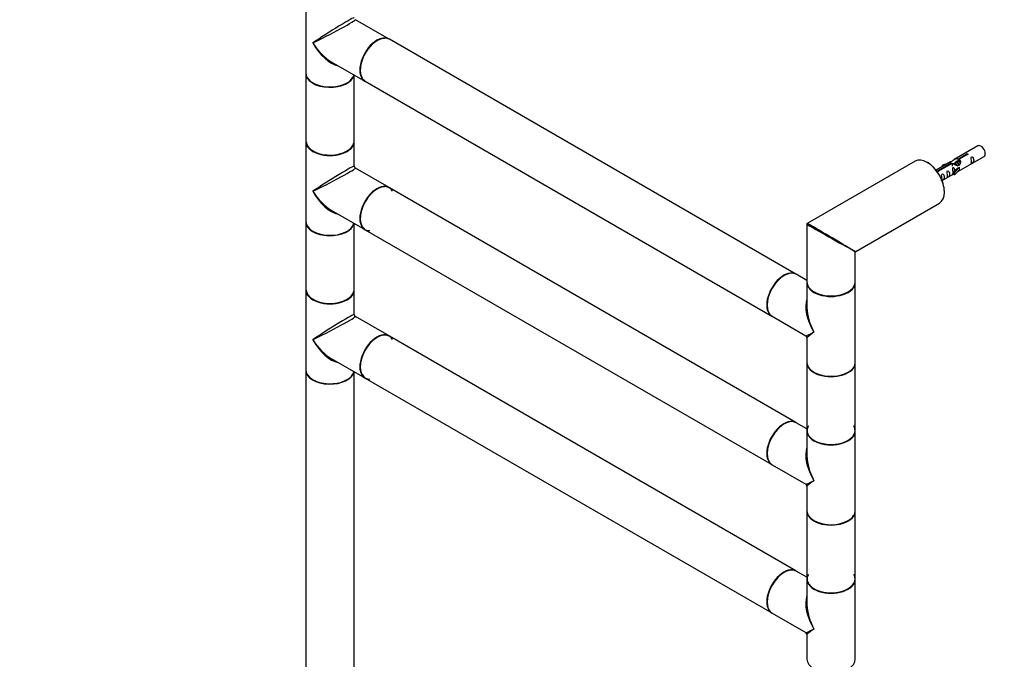
# Model space of a CAD drawing. Units: millimetres. Extents: x 0 to 1293, y 0 to 3793.
# Drawn here: x 0 to 650, y 1069 to 1491 of the extents above; entities that cross this region are included whole.
import ezdxf
from ezdxf import colors
from ezdxf.entities.mleader import LeaderData, LeaderLine
from ezdxf.math import Vec2, Vec3

# ---------------------------------------------------------------- set-up
doc = ezdxf.new("R2010")
doc.units = ezdxf.units.MM
doc.layers.add('DV7_Défaut', color=7, linetype='Continuous')
doc.layers.add('Défaut', color=7, linetype='Continuous')

# ---------------------------------------------------------------- blocks, each defined once
blk = doc.blocks.new('_DOT')
at = {"color": 0}
blk.add_line((0, 0), (-1, 0), dxfattribs=at)
at = {"color": 0, "const_width": 0.333}
blk.add_lwpolyline([(-0.1665, 0, 1), (0.1665, 0, 1)], format="xyb", close=True, dxfattribs=at)
blk = doc.blocks.new('SE6')
at = {"layer": 'DV7_Défaut', "color": 7, "linetype": 'Continuous'}
for p, q in [((188.96, 1508.8), (188.96, 1456.06)), ((243.93, 1478.41), (221.71, 1491.24)), ((512.7, 1323.23), (244.14, 1478.28)), ((205.71, 1463.52), (227.93, 1450.69)), ((188.96, 1455.81), (188.96, 1411.07)), ((220.96, 1411.07), (220.96, 1454.72)), ((228.14, 1450.57), (496.7, 1295.52)), ((188.96, 1410.83), (188.96, 1358.08)), ((220.96, 1394.56), (220.96, 1410.83)), ((632.88, 1407.92), (617.15, 1398.84)), ((620.54, 1398.14), (619.8, 1397.71)), ((620.02, 1399.43), (625.09, 1402.36)), ((620.02, 1398.11), (620.02, 1399.43)), ((620.02, 1398.11), (620.54, 1398.41)), ((625.61, 1402.06), (620.54, 1399.13)), ((620.54, 1397.81), (620.54, 1399.13)), ((621.15, 1391.91), (636.88, 1400.99)), ((625.09, 1401.76), (625.09, 1402.36)), ((243.93, 1380.43), (221.71, 1393.26)), ((591.38, 1397.82), (520.14, 1356.68)), ((614.64, 1397.39), (605.17, 1391.92)), ((605.97, 1391.31), (615.28, 1396.69)), ((615.8, 1396.39), (606.48, 1391.02)), ((612.92, 1396.4), (609.41, 1395.24)), ((609.41, 1395.24), (609.7, 1394.94)), ((609.41, 1394.37), (609.41, 1395.24)), ((609.7, 1394.94), (611.32, 1395.47)), ((609.7, 1394.54), (609.7, 1394.94)), ((615.28, 1396.1), (615.28, 1396.69)), ((619.36, 1393.15), (616.99, 1390.74)), ((617.99, 1396.67), (617.25, 1396.24)), ((617.51, 1390.57), (620.74, 1393.84)), ((617.51, 1388.94), (620.74, 1392.21)), ((619.26, 1397.4), (618.52, 1396.98)), ((619.36, 1393.15), (620.65, 1393.89)), ((620.74, 1393.84), (620.65, 1393.89)), ((620.74, 1393.03), (620.74, 1393.84)), ((620.74, 1392.21), (620.74, 1393.03)), ((605.97, 1390.86), (605.97, 1391.31)), ((606.48, 1390.93), (606.48, 1391.02)), ((609.17, 1384.99), (616.99, 1389.51)), ((616.99, 1390.74), (617.51, 1390.57)), ((616.99, 1389.1), (616.99, 1390.74)), ((616.99, 1389.1), (617.51, 1388.94)), ((617.51, 1388.94), (617.51, 1390.57)), ((512.7, 1225.25), (244.14, 1380.31)), ((552.14, 1338.21), (607.38, 1370.11)), ((205.71, 1365.54), (227.93, 1352.71)), ((188.96, 1357.83), (188.96, 1313.09)), ((220.96, 1313.09), (220.96, 1356.74)), ((228.14, 1352.59), (496.7, 1197.54)), ((519.89, 1356.25), (519.89, 1318.07)), ((548.29, 1340.14), (547.2, 1340.77)), ((551.89, 1318.07), (551.89, 1337.78)), ((519.89, 1319.08), (512.91, 1323.11)), ((519.89, 1317.74), (519.89, 1301.48)), ((551.89, 1265), (551.89, 1317.74)), ((188.96, 1312.85), (188.96, 1260.1)), ((220.96, 1296.58), (220.96, 1312.85)), ((243.93, 1282.45), (221.71, 1295.28)), ((496.91, 1295.4), (519.14, 1282.57)), ((512.7, 1127.27), (244.14, 1282.33)), ((519.89, 1281.27), (519.89, 1265)), ((205.71, 1267.56), (227.93, 1254.74)), ((519.89, 1264.75), (519.89, 1220.01)), ((551.89, 1220.01), (551.89, 1264.75)), ((188.96, 1259.85), (188.96, 1047.73)), ((220.96, 1047.73), (220.96, 1258.76)), ((228.14, 1254.61), (496.7, 1099.56)), ((519.89, 1221.1), (512.91, 1225.13)), ((519.89, 1219.77), (519.89, 1203.5)), ((551.89, 1167.02), (551.89, 1219.77)), ((496.91, 1197.42), (519.14, 1184.59)), ((519.89, 1183.29), (519.89, 1167.02)), ((519.89, 1166.77), (519.89, 1122.03)), ((551.89, 1122.03), (551.89, 1166.77)), ((519.89, 1123.13), (512.91, 1127.15)), ((519.89, 1121.79), (519.89, 1105.52)), ((551.89, 1069.04), (551.89, 1121.79)), ((496.91, 1099.44), (519.14, 1086.61)), ((519.89, 1085.31), (519.89, 1069.04))]:
    blk.add_line(p, q, dxfattribs=at)
for centre, radius, start, end in [((222.46, 1394.56), 1.5, 182.40122, 239.18407), ((520.39, 1356.25), 0.5, 120, 180), ((552.39, 1337.78), 0.5, 124.71409, 173.77905), ((222.46, 1296.58), 1.5, 182.40122, 239.18407), ((518.39, 1281.27), 1.5, 0.72758, 57.3643), ((518.39, 1183.29), 1.5, 0.72758, 57.3643), ((518.39, 1085.31), 1.5, 0.72758, 57.3643)]:
    blk.add_arc(centre, radius, start, end, dxfattribs=at)
for centre, major_axis, ratio, start_param, end_param in [((204.96, 1482.43), (-16, -10.12), 0.038673, 3.117125, 5.47332), ((204.96, 1482.43), (-16.76, -8.79), 0.038673, 0.809866, 3.16606), ((236.14, 1464.43), (-8, -13.86), 0.57735, 3.141593, 6.283185), ((236.07, 1464.47), (7.95, 13.77), 0.57735, 0.289326, 2.749621), ((235.93, 1464.55), (8, 13.86), 0.57735, 0, 3.141593), ((236.07, 1464.47), (-7.9, -13.68), 0.57735, 3.483013, 6.217473), ((204.96, 1482.43), (-12.6, 20.07), 0.55097, 1.550339, 2.335737), ((204.96, 1482.43), (-11.08, 20.95), 0.55097, 1.591254, 2.724994), ((204.96, 1456.06), (16, 0), 0.57735, 3.141593, 6.146971), ((204.96, 1455.81), (-16, 0), 0.57735, 0, 3.029133), ((204.96, 1455.9), (15.9, 0), 0.57735, 3.494551, 5.93022), ((204.96, 1455.9), (-15.8, 0), 0.57735, 0.44638, 2.839516), ((204.96, 1410.99), (-15.9, 0), 0.57735, 6.23022, 6.283185), ((204.96, 1411.07), (16, 0), 0.57735, 3.141593, 6.283185), ((204.96, 1410.83), (-16, 0), 0.57735, 0, 3.141593), ((204.96, 1410.99), (-15.9, 0), 0.57735, 0, 3.028144), ((204.96, 1410.99), (15.8, 0), 0.57735, 3.178998, 6.002845), ((634.88, 1404.46), (2, -3.46), 0.57735, 0, 3.141593), ((599.38, 1383.96), (-8, 13.86), 0.57735, 3.141593, 6.283185), ((204.96, 1384.45), (-16, -10.12), 0.038673, 3.117125, 5.47332), ((204.96, 1384.45), (-16.76, -8.79), 0.038673, 0.809866, 3.16606), ((599.53, 1384.04), (7.9, -13.68), 0.57735, 0.779346, 2.362218), ((235.93, 1366.57), (8, 13.86), 0.57735, 0, 3.141593), ((236.14, 1366.45), (-8, -13.86), 0.57735, 3.141593, 6.283185), ((236.07, 1366.49), (-7.9, -13.68), 0.57735, 3.483013, 6.217473), ((236.07, 1366.49), (7.95, 13.77), 0.57735, 0, 3.479664), ((236.07, 1366.49), (7.95, 13.77), 0.57735, 5.945114, 6.283185), ((204.96, 1384.45), (-12.6, 20.07), 0.55097, 1.550339, 2.335737), ((204.96, 1384.45), (-11.08, 20.95), 0.55097, 1.591254, 2.724994), ((204.96, 1357.92), (15.9, 0), 0.57735, 3.09615, 6.167699), ((204.96, 1358.08), (16, 0), 0.57735, 3.141593, 6.146971), ((204.96, 1357.83), (-16, 0), 0.57735, 0, 3.029133), ((204.96, 1357.92), (-15.8, 0), 0.57735, 0.44638, 2.839516), ((535.89, 1347.3), (16, -8.95), 0.013742, 3.156737, 5.505475), ((535.89, 1347.3), (15.75, -9.38), 0.013742, 0.77771, 3.135338), ((535.89, 1347.3), (-16.25, 9.09), 0.013319, 2.348262, 3.133661), ((535.89, 1347.3), (-16, 9.53), 0.013319, 3.149525, 3.934923), ((504.7, 1309.38), (8, 13.86), 0.57735, 0, 3.141593), ((504.91, 1309.25), (-8, -13.86), 0.57735, 3.141593, 6.283185), ((504.77, 1309.33), (-7.95, -13.77), 0.57735, 3.494806, 5.929981), ((504.77, 1309.33), (7.9, 13.68), 0.57735, 0.481254, 2.833364), ((535.89, 1318.07), (16, 0), 0.57735, 3.141593, 6.283185), ((535.89, 1317.74), (-16, 0), 0.57735, 0, 3.141593), ((535.89, 1317.91), (15.8, 0), 0.57735, 3.926991, 6.283185), ((535.89, 1317.91), (15.8, 0), 0.57735, 0, 0.047824), ((204.96, 1313.09), (16, 0), 0.57735, 3.141593, 6.283185), ((204.96, 1312.85), (-16, 0), 0.57735, 0, 3.141593), ((204.96, 1313.01), (-15.9, 0), 0.57735, 6.23022, 6.283185), ((204.96, 1313.01), (-15.9, 0), 0.57735, 0, 3.028144), ((204.96, 1313.01), (15.8, 0), 0.57735, 3.178998, 6.002845), ((535.89, 1317.91), (-15.8, 0), 0.57735, 0.785398, 2.362538), ((535.89, 1291.37), (12.6, -20.07), 0.55097, 3.558191, 4.691931), ((535.89, 1291.37), (11.08, -20.95), 0.55097, 3.947448, 3.974412), ((535.89, 1291.37), (11.08, -20.95), 0.55097, 3.974412, 4.732847), ((204.96, 1286.47), (-16, -10.12), 0.038673, 3.117125, 5.47332), ((204.96, 1286.47), (-16.76, -8.79), 0.038673, 0.809866, 3.16606), ((235.93, 1268.59), (8, 13.86), 0.57735, 0, 3.141593), ((236.14, 1268.47), (-8, -13.86), 0.57735, 3.141593, 6.283185), ((236.07, 1268.51), (-7.9, -13.68), 0.57735, 3.926991, 6.264967), ((236.07, 1268.51), (7.95, 13.77), 0.57735, 0, 3.479664), ((236.07, 1268.51), (7.95, 13.77), 0.57735, 5.945114, 6.283185), ((535.89, 1291.37), (16.76, 8.79), 0.038673, 3.16606, 3.951458), ((535.89, 1291.37), (16, 10.12), 0.038673, 2.331727, 3.117125), ((204.96, 1286.47), (-12.6, 20.07), 0.55097, 1.550339, 2.335737), ((204.96, 1286.47), (-11.08, 20.95), 0.55097, 1.591254, 2.724994), ((535.89, 1265), (16, 0), 0.57735, 3.141593, 6.283185), ((535.89, 1264.75), (-16, 0), 0.57735, 0, 3.141593), ((535.89, 1264.84), (15.9, 0), 0.57735, 3.494379, 5.930362), ((204.96, 1260.1), (16, 0), 0.57735, 3.141593, 6.146971), ((204.96, 1259.85), (-16, 0), 0.57735, 0, 3.029133), ((204.96, 1259.94), (15.9, 0), 0.57735, 3.494934, 5.929866), ((535.89, 1264.84), (-15.8, 0), 0.57735, 0.785398, 2.362548), ((204.96, 1259.94), (-15.8, 0), 0.57735, 0.779206, 2.362394), ((504.7, 1211.4), (8, 13.86), 0.57735, 0, 3.141593), ((504.91, 1211.27), (-8, -13.86), 0.57735, 3.141593, 6.283185), ((504.77, 1211.36), (-7.95, -13.77), 0.57735, 3.49492, 5.929875), ((504.77, 1211.36), (7.9, 13.68), 0.57735, 0.426334, 2.465293), ((535.89, 1219.93), (-15.9, 0), 0.57735, 5.945114, 6.283185), ((535.89, 1219.93), (-15.9, 0), 0.57735, 0, 3.479664), ((535.89, 1219.93), (15.8, 0), 0.57735, 0, 0.319581), ((535.89, 1220.01), (16, 0), 0.57735, 3.141593, 6.283185), ((535.89, 1219.77), (-16, 0), 0.57735, 0, 3.141593), ((535.89, 1219.93), (15.8, 0), 0.57735, 3.926991, 6.283185), ((535.89, 1193.39), (12.6, -20.07), 0.55097, 3.558191, 4.691931), ((535.89, 1193.39), (11.08, -20.95), 0.55097, 3.947448, 3.974412), ((535.89, 1193.39), (11.08, -20.95), 0.55097, 3.974412, 4.732847), ((535.89, 1193.39), (16.76, 8.79), 0.038673, 3.16606, 3.951458), ((535.89, 1193.39), (16, 10.12), 0.038673, 2.331727, 3.117125), ((535.89, 1167.02), (16, 0), 0.57735, 3.141593, 6.283185), ((535.89, 1166.77), (-16, 0), 0.57735, 0, 3.141593), ((535.89, 1166.86), (15.9, 0), 0.57735, 3.494632, 5.930143), ((535.89, 1166.86), (-15.8, 0), 0.57735, 0.479328, 2.362745), ((535.89, 1166.86), (-15.8, 0), 0.57735, 2.465293, 2.801411), ((504.91, 1113.29), (-8, -13.86), 0.57735, 3.141593, 6.283185), ((504.77, 1113.38), (-7.95, -13.77), 0.57735, 3.494647, 5.930131), ((504.7, 1113.42), (8, 13.86), 0.57735, 0, 3.141593), ((504.77, 1113.38), (7.9, 13.68), 0.57735, 0.426334, 2.465293), ((535.89, 1121.95), (-15.9, 0), 0.57735, 5.945114, 6.283185), ((535.89, 1121.95), (-15.9, 0), 0.57735, 0, 3.479664), ((535.89, 1122.03), (16, 0), 0.57735, 3.141593, 6.283185), ((535.89, 1121.79), (-16, 0), 0.57735, 0, 3.141593), ((535.89, 1121.95), (15.8, 0), 0.57735, 3.926991, 6.283185), ((535.89, 1121.95), (15.8, 0), 0.57735, 0, 0.319581), ((535.89, 1095.41), (12.6, -20.07), 0.55097, 3.558191, 4.691931), ((535.89, 1095.41), (11.08, -20.95), 0.55097, 3.947448, 3.974412), ((535.89, 1095.41), (11.08, -20.95), 0.55097, 3.974412, 4.732847), ((535.89, 1095.41), (16.76, 8.79), 0.038673, 3.16606, 3.951458), ((535.89, 1095.41), (16, 10.12), 0.038673, 2.331727, 3.117125), ((535.89, 1069.04), (16, 0), 0.57735, 3.141593, 6.283185)]:
    blk.add_ellipse(centre, major_axis=major_axis, ratio=ratio, start_param=start_param, end_param=end_param, dxfattribs=at)
for points, knots in [([(615.28, 1396.69), (614.73, 1397.03), (614.5, 1397.21), (614.57, 1397.36), (614.66, 1397.4), (614.98, 1397.52), (615.22, 1397.62), (615.85, 1397.98), (616.21, 1398.24), (616.95, 1398.73), (617.32, 1398.95), (618.49, 1399.51), (619.32, 1399.68), (620.02, 1399.43)], [0, 0, 0, 0, 0.25, 0.25, 0.375, 0.375, 0.5, 0.5, 0.625, 0.625, 0.75, 0.75, 1, 1, 1, 1]), ([(620.54, 1399.13), (621.09, 1398.66), (621.32, 1397.86), (621.25, 1396.68), (621.16, 1396.28), (620.84, 1395.55), (620.6, 1395.22), (619.97, 1394.86), (619.61, 1394.84), (618.87, 1394.97), (618.5, 1395.1), (617.33, 1395.57), (616.5, 1396.01), (615.8, 1396.39)], [0, 0, 0, 0, 0.25, 0.25, 0.375, 0.375, 0.5, 0.5, 0.625, 0.625, 0.75, 0.75, 1, 1, 1, 1]), ([(617.95, 1396.98), (618.07, 1397.32), (618.32, 1397.63), (619.04, 1398.12), (619.56, 1398.25), (620.02, 1398.11)], [0, 0, 0, 0, 0.423169, 0.423169, 1, 1, 1, 1]), ([(625.09, 1402.36), (625.08, 1402.39), (625.09, 1402.43), (625.1, 1402.46), (625.11, 1402.49), (625.14, 1402.53), (625.18, 1402.56), (625.21, 1402.59), (625.26, 1402.62), (625.31, 1402.65), (625.36, 1402.67), (625.42, 1402.69), (625.48, 1402.71), (625.54, 1402.73), (625.61, 1402.74), (625.68, 1402.74), (625.74, 1402.75), (625.81, 1402.75), (625.87, 1402.74), (625.94, 1402.73), (626, 1402.71), (626.05, 1402.69), (626.11, 1402.67), (626.15, 1402.64), (626.19, 1402.6), (626.23, 1402.57), (626.25, 1402.53), (626.27, 1402.49), (626.29, 1402.45), (626.29, 1402.41), (626.29, 1402.36), (626.28, 1402.32), (626.26, 1402.28), (626.23, 1402.24), (626.21, 1402.2), (626.17, 1402.17), (626.12, 1402.14), (626.08, 1402.11), (626.02, 1402.09), (625.96, 1402.07), (625.9, 1402.06), (625.84, 1402.05), (625.77, 1402.05), (625.72, 1402.05), (625.66, 1402.05), (625.61, 1402.06)], [0, 0, 0, 0, 0.067993, 0.067993, 0.067993, 0.136008, 0.136008, 0.136008, 0.203632, 0.203632, 0.203632, 0.270658, 0.270658, 0.270658, 0.337909, 0.337909, 0.337909, 0.405856, 0.405856, 0.405856, 0.47389, 0.47389, 0.47389, 0.541272, 0.541272, 0.541272, 0.608283, 0.608283, 0.608283, 0.675761, 0.675761, 0.675761, 0.743837, 0.743837, 0.743837, 0.811709, 0.811709, 0.811709, 0.878878, 0.878878, 0.878878, 0.945948, 0.945948, 0.945948, 1, 1, 1, 1]), ([(628.68, 1397.61), (628.68, 1397.15), (628.58, 1396.74), (628.43, 1396.31), (628.38, 1396.2), (628.39, 1396.11), (628.48, 1396.15), (628.88, 1396.38), (629.15, 1396.55), (629.55, 1396.88), (629.7, 1397.04), (630.02, 1397.57), (630.09, 1397.97), (630.09, 1398.89), (630.02, 1399.4), (629.7, 1400.1), (629.55, 1400.33), (629.14, 1400.63), (628.88, 1400.7), (628.48, 1400.47), (628.39, 1400.2), (628.38, 1399.65), (628.43, 1399.36), (628.58, 1398.56), (628.68, 1398.07), (628.68, 1397.61)], [0, 0, 0, 0, 0.125, 0.125, 0.1875, 0.1875, 0.25, 0.25, 0.3125, 0.3125, 0.375, 0.375, 0.5, 0.5, 0.625, 0.625, 0.6875, 0.6875, 0.75, 0.75, 0.8125, 0.8125, 0.875, 0.875, 1, 1, 1, 1]), ([(617.73, 1391.45), (617.71, 1391.86), (617.63, 1392.31), (617.33, 1392.96), (617.19, 1393.19), (616.78, 1393.5), (616.51, 1393.56), (616.11, 1393.33), (616.03, 1393.06), (616.02, 1392.51), (616.07, 1392.22), (616.22, 1391.42), (616.31, 1390.93), (616.31, 1390.47)], [0, 0, 0, 0, 0.2280208, 0.2280208, 0.356684, 0.356684, 0.4853472, 0.4853472, 0.6140104, 0.6140104, 0.7426736, 0.7426736, 1, 1, 1, 1]), ([(619.67, 1391.12), (619.89, 1391.27), (620.11, 1391.41), (620.61, 1391.71), (620.85, 1391.8), (621.09, 1391.89), (621.15, 1391.91), (621.19, 1391.94)], [0, 0, 0, 0, 0.288845, 0.288845, 0.75815, 0.75815, 1, 1, 1, 1]), ([(606.48, 1391.02), (606.49, 1390.97), (606.49, 1390.93), (606.48, 1390.89), (606.46, 1390.85), (606.44, 1390.81), (606.4, 1390.77), (606.37, 1390.73), (606.32, 1390.7), (606.27, 1390.68), (606.22, 1390.66), (606.16, 1390.64), (606.1, 1390.63), (606.06, 1390.62), (606.01, 1390.62), (605.97, 1390.62)], [0, 0, 0, 0, 0.215506, 0.215506, 0.215506, 0.431084, 0.431084, 0.431084, 0.645423, 0.645423, 0.645423, 0.857862, 0.857862, 0.857862, 1, 1, 1, 1]), ([(609.17, 1386.35), (609.17, 1385.89), (609.07, 1385.48), (608.92, 1385.05), (608.87, 1384.94), (608.89, 1384.85), (608.97, 1384.89), (609.37, 1385.12), (609.64, 1385.29), (610.05, 1385.61), (610.2, 1385.78), (610.52, 1386.31), (610.59, 1386.71), (610.59, 1387.62), (610.52, 1388.13), (610.19, 1388.84), (610.04, 1389.06), (609.64, 1389.37), (609.37, 1389.44), (608.97, 1389.21), (608.89, 1388.93), (608.87, 1388.38), (608.92, 1388.1), (609.07, 1387.3), (609.17, 1386.81), (609.17, 1386.35)], [0, 0, 0, 0, 0.125, 0.125, 0.1875, 0.1875, 0.25, 0.25, 0.3125, 0.3125, 0.375, 0.375, 0.5, 0.5, 0.625, 0.625, 0.6875, 0.6875, 0.75, 0.75, 0.8125, 0.8125, 0.875, 0.875, 1, 1, 1, 1]), ([(612.73, 1388.4), (612.73, 1387.94), (612.63, 1387.53), (612.48, 1387.1), (612.43, 1386.99), (612.44, 1386.9), (612.53, 1386.94), (612.93, 1387.17), (613.2, 1387.34), (613.6, 1387.67), (613.75, 1387.84), (614.07, 1388.37), (614.14, 1388.76), (614.14, 1389.68), (614.07, 1390.19), (613.75, 1390.89), (613.6, 1391.12), (613.19, 1391.43), (612.92, 1391.49), (612.53, 1391.26), (612.44, 1390.99), (612.43, 1390.44), (612.48, 1390.15), (612.63, 1389.35), (612.73, 1388.86), (612.73, 1388.4)], [0, 0, 0, 0, 0.125, 0.125, 0.1875, 0.1875, 0.25, 0.25, 0.3125, 0.3125, 0.375, 0.375, 0.5, 0.5, 0.625, 0.625, 0.6875, 0.6875, 0.75, 0.75, 0.8125, 0.8125, 0.875, 0.875, 1, 1, 1, 1]), ([(616.31, 1390.47), (616.31, 1390.01), (616.22, 1389.6), (616.06, 1389.17), (616.01, 1389.06), (616.03, 1388.97), (616.12, 1389.01), (616.52, 1389.25), (616.79, 1389.41), (616.99, 1389.58), (616.99, 1389.58), (616.99, 1389.58)], [0, 0, 0, 0, 0.3994727, 0.3994727, 0.5992091, 0.5992091, 0.7989455, 0.7989455, 0.9986819, 0.9986819, 1, 1, 1, 1])]:
    blk.add_open_spline(points, degree=3, knots=knots, dxfattribs=at)
for points, weights, knots in [([(616.13, 1394.44), (615.92, 1395.44), (616.38, 1396.01), (616.9, 1396.65), (617.82, 1396.24), (618.74, 1395.83), (619.26, 1394.84), (619.26, 1394.84), (619.26, 1394.83)], [0.976599062207, 0.87897815265, 1, 0.866025403784, 1, 0.866025403784, 1, 0.999674320803, 0.999350224995], [0, 0, 0, 0.310873, 0.310873, 0.655018, 0.655018, 0.999163, 0.999163, 1, 1, 1]), ([(618.8, 1395.05), (618.36, 1395.68), (617.73, 1395.94), (617.16, 1396.19), (616.72, 1395.93)], [0.957922784476, 0.892163477567, 1, 0.900016475517, 0.949265797415], [0, 0, 0, 0.518894, 0.518894, 1, 1, 1]), ([(617.35, 1395.59), (617.31, 1396.32), (617.66, 1396.74), (618.17, 1397.38), (619.09, 1396.97), (620.01, 1396.56), (620.53, 1395.57), (620.61, 1395.42), (620.67, 1395.28)], [0.943130990335, 0.906978170895, 1, 0.866025403784, 1, 0.866025403784, 1, 0.977223780169, 0.962191658167], [0, 0, 0, 0.242404, 0.242404, 0.591526, 0.591526, 0.940648, 0.940648, 1, 1, 1]), ([(620.45, 1395.08), (620.37, 1395.29), (620.26, 1395.5), (619.8, 1396.34), (619, 1396.68), (618.43, 1396.92), (617.99, 1396.67)], [0.944982807162, 0.961329569835, 1, 0.866025403784, 1, 0.900016475517, 0.949265797415], [0, 0, 0, 0.141843, 0.141843, 0.633261, 0.633261, 1, 1, 1]), ([(619.03, 1397.59), (619.55, 1398.07), (620.37, 1397.71), (620.68, 1397.57), (620.98, 1397.32)], [0.975098841299, 0.879916216447, 1, 0.94943138893, 0.937036946662], [0, 0, 0, 0.703675, 0.703675, 1, 1, 1]), ([(621.14, 1396.78), (620.74, 1397.21), (620.28, 1397.41), (619.7, 1397.66), (619.26, 1397.4)], [0.936882088026, 0.916913021074, 1, 0.900016475517, 0.949265797415], [0, 0, 0, 0.453852, 0.453852, 1, 1, 1])]:
    blk.add_rational_spline(points, weights, degree=2, knots=knots, dxfattribs=at)
blk.add_open_spline([(620.54, 1397.81), (620.88, 1397.5), (621.08, 1397.02), (621.18, 1396.5)], degree=3, dxfattribs=at)

msp = doc.modelspace()

# ---------------------------------------------------------------- block references
at = {"layer": 'Défaut'}
msp.add_blockref('SE6', (0, 0), dxfattribs=at)

# ---------------------------------------------------------------- leaders
at = {"layer": 'Défaut', "color": 7, "linetype": 'Continuous'}
ml = msp.add_multileader_mtext('Standard', dxfattribs=at)
ml.set_content('{\\pxsm0.9;\\fSolid Edge ISO|b1||i0||c0|p34;\\W1.;23/07/2019\\P}', color=256)
ml.set_leader_properties()
ml.set_arrow_properties(name='DOT')
ml.build(insert=Vec2(0, 0))
ml.multileader.update_dxf_attribs({"leader_type": 0, "dogleg_length": 0, "arrow_head_size": 12})
ctx = ml.context
ctx.base_point, ctx.char_height, ctx.arrow_head_size, ctx.landing_gap_size = Vec3(1045.18, 3786.03), 12, 12, 4.2
notes = []
notes.append((ctx, [(0, (0, 0, 0), (0, 0), (1, 0), 1, [])]))
ctx.mtext.insert = Vec3(1047.18, 3792.15)
ml = msp.add_multileader_mtext('Standard', dxfattribs=at)
ml.set_content('{\\pxsm0.9;\\fArial|b1||i0||c0|p34;\\W1.;TWR9H1\\P}', color=256)
ml.set_leader_properties()
ml.set_arrow_properties(name='DOT')
ml.build(insert=Vec2(0, 0))
ml.multileader.update_dxf_attribs({"leader_type": 0, "dogleg_length": 0, "arrow_head_size": 12})
ctx = ml.context
ctx.base_point, ctx.char_height, ctx.arrow_head_size, ctx.landing_gap_size = Vec3(326.05, 3785.85), 12, 12, 4.2
notes.append((ctx, [(0, (0, 0, 0), (0, 0), (1, 0), 1, [])]))
ctx.mtext.insert = Vec3(328.05, 3791.96)
for ctx, leaders in notes:
    for number, flags, end, landing, length, lines in leaders:
        leader = LeaderData()
        leader.index, (leader.has_last_leader_line, leader.has_dogleg_vector, leader.attachment_direction) = number, flags
        leader.last_leader_point, leader.dogleg_vector, leader.dogleg_length = Vec3(end), Vec3(landing), length
        for number, points, colour, breaks in lines:
            line = LeaderLine()
            line.index, line.vertices, line.color, line.breaks = number, Vec3.list(points), colors.encode_raw_color(colour), breaks
            leader.lines.append(line)
        ctx.leaders.append(leader)

doc.saveas('drawing.dxf')
